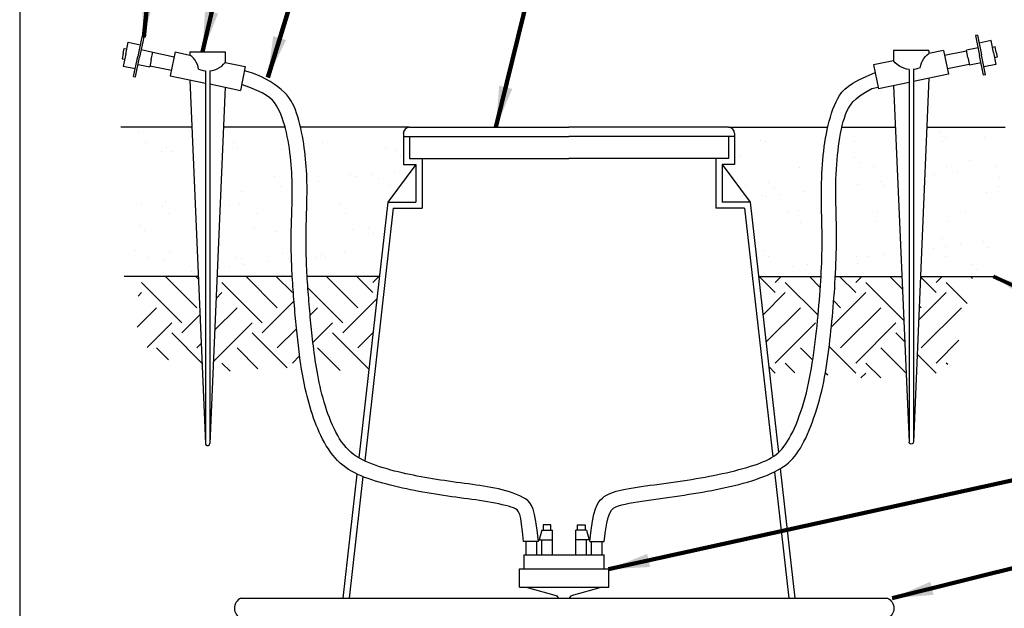
# Model space of a CAD drawing. Extents: x -0.1 to 10.5, y -2.7 to 7.7.
# Drawn here: x -0.1 to 4.2, y 2.8 to 5.4 of the extents above; entities that cross this region are included whole.
import ezdxf
from ezdxf.enums import TextEntityAlignment as Align

# ---------------------------------------------------------------- set-up
doc = ezdxf.new("R2010")
doc.units = 0
doc.header["$MEASUREMENT"] = 0
doc.layers.get('0').update_dxf_attribs({"linetype": 'CONTINUOUS'})
for name, color, linetype in [('image', 7, 'CONTINUOUS'), ('text_bubbles', 6, 'CONTINUOUS'), ('title', 4, 'CONTINUOUS')]:
    doc.layers.add(name, color=color, linetype=linetype)
doc.styles.add('L100', font='romans.shx', dxfattribs={"height": 0.1})
doc.styles.add('L200', font='ARIAL.TTF', dxfattribs={"height": 0.2})
doc.styles.add('L80', font='romans__.ttf', dxfattribs={"height": 0.08})
doc.dimstyles.get("Standard").update_dxf_attribs({"dimtxt": 0.18, "dimasz": 0.18, "dimexe": 0.18, "dimexo": 0.0625, "dimgap": 0.09, "dimtad": 0, "dimtih": 1, "dimtoh": 1, "dimdec": 4, "dimzin": 0, "dimdsep": 46, "dimtxsty": 'Standard', "dimcen": 0.09, "dimadec": 0, "dimazin": 0, "dimtfac": 1, "dimtdec": 4, "dimtofl": 0, "dimtmove": 0, "dimatfit": 3, "dimfxl": 0, "dimtolj": 1, "dimtzin": 0, "dimarcsym": 0})

# ---------------------------------------------------------------- blocks, each defined once
blk = doc.blocks.new('titleblock')
blk.add_lwpolyline([(0, 0), (10.6394, 0), (10.6394, 10.44), (0, 10.44)], close=True)
at = {"layer": 'title', "style": 'L200'}
for tag, p in [('TITLE1', (1.2314, 1.3437)), ('TITLE2', (1.2314, 0.9842)), ('TITLE3', (2.7136, 0.5928)), ('TITLE4', (2.7136, 0.2693))]:
    blk.add_attdef(tag, p, '', height=0.2, dxfattribs=at)
at = {"layer": 'title', "color": 7, "style": 'L80'}
blk.add_attdef('REVISED', text='', height=0.08, dxfattribs=at).set_placement((8.261, 0.9696), align=Align.RIGHT)
at = {"layer": 'title', "style": 'L200'}
blk.add_attdef('D', text='', height=0.2, dxfattribs=at).set_placement((0.6064, 0.8842), align=Align.MIDDLE)
at = {"layer": 'title', "color": 7}
for tag, p, height, style in [('SCALE', (1.2314, 0.7006), 0.1, 'L100'), ('DWG-NAME', (0.2639, 0.0847), 0.08, 'L80')]:
    blk.add_attdef(tag, p, '', height=height, dxfattribs=dict(at, style=style))

msp = doc.modelspace()

# ---------------------------------------------------------------- hatches: boundary and pattern name
at = {"layer": 'image'}
h = msp.add_hatch(dxfattribs=at)
h.set_pattern_fill('AR-SAND', color=256, scale=0.125, style=0)
h.set_pattern_definition([(37.5, (-0.00575, -9e-16), (-0.007874, 0.240853), [0, -0.19, 0, -0.2125, 0, -0.203125]), (7.5, (-0.00575, -9e-16), (0.221222, 0.352768), [0, -0.1025, 0, -0.17125, 0, -0.065625]), (327.5, (-0.1595, -9e-16), (0.389268, 0.0007074), [0, -0.0625, 0, -0.225, 0, -0.29375]), (317.5, (-0.1595, -9e-16), (0.375766, 0.10971), [0, -0.03125, 0, -0.1475, 0, -0.16875])])
h.paths.add_polyline_path([(1.5972, 4.7611), (1.5425, 4.7611), (1.5425, 4.8979, -0.414214), (1.5699, 4.9253), (1.1373, 4.9253), (1.1388, 4.9174), (1.143, 4.8926), (1.1468, 4.8674), (1.1504, 4.8418), (1.1538, 4.816), (1.1569, 4.7899), (1.1595, 4.7636), (1.1616, 4.7369), (1.1632, 4.7101), (1.164, 4.6829), (1.1641, 4.6556), (1.1634, 4.6279), (1.1622, 4.5993), (1.1605, 4.5694), (1.1589, 4.5375), (1.1574, 4.503), (1.1564, 4.4653), (1.1561, 4.4238), (1.1567, 4.378), (1.1585, 4.3276), (1.1614, 4.2736), (1.1617, 4.2693), (1.437, 4.2693), (1.4741, 4.5968)])
h.paths.add_polyline_path([(3.3763, 4.6829), (3.3771, 4.7101), (3.3787, 4.7369), (3.3808, 4.7636), (3.3834, 4.7899), (3.3865, 4.816), (3.3899, 4.8418), (3.3935, 4.8674), (3.3973, 4.8926), (3.4015, 4.9174), (3.403, 4.9253), (2.9704, 4.9253, -0.414214), (2.9978, 4.8979), (2.9978, 4.7611), (2.9431, 4.7611), (3.0662, 4.5968), (3.1033, 4.2693), (3.3786, 4.2693), (3.3789, 4.2736), (3.3818, 4.3276), (3.3836, 4.378), (3.3843, 4.4238), (3.3839, 4.4653), (3.3829, 4.503), (3.3814, 4.5375), (3.3798, 4.5694), (3.3781, 4.5993), (3.3769, 4.6279), (3.3762, 4.6556)])
h.paths.add_polyline_path([(3.5056, 4.9253), (3.5032, 4.9118), (3.5001, 4.8905), (3.4973, 4.8686), (3.4946, 4.8463), (3.492, 4.8236), (3.4894, 4.8005), (3.487, 4.777), (3.4849, 4.7531), (3.4832, 4.7287), (3.4819, 4.7039), (3.4813, 4.6785), (3.4813, 4.6527), (3.4822, 4.6262), (3.4835, 4.5985), (3.4852, 4.5692), (3.4869, 4.5377), (3.4884, 4.5033), (3.4894, 4.4655), (3.4897, 4.4237), (3.4889, 4.3774), (3.487, 4.3263), (3.4841, 4.2714), (3.4839, 4.2693), (3.732, 4.2693), (3.7033, 4.9253)])
h.paths.add_polyline_path([(3.8257, 4.2693), (3.8257, 4.7183), (3.8065, 4.2693)])
h.paths.add_polyline_path([(3.8845, 4.9253), (3.8566, 4.2693), (4.1475, 4.2693), (4.1868, 4.9253)])
h.paths.add_polyline_path([(0.6474, 4.2693), (0.6195, 4.9253), (0.343, 4.9253), (0.3585, 4.2693)])
h.paths.add_polyline_path([(0.6786, 4.5767), (0.6786, 4.2693), (0.6918, 4.2693)])
h.paths.add_polyline_path([(1.0384, 4.9058), (1.0346, 4.9253), (0.7949, 4.9253), (0.7662, 4.2693), (1.0601, 4.2693), (1.06, 4.2697), (1.0571, 4.3247), (1.0552, 4.3764), (1.0546, 4.4236), (1.0549, 4.4664), (1.056, 4.5053), (1.0575, 4.5406), (1.0592, 4.5729), (1.0608, 4.6026), (1.062, 4.6301), (1.0626, 4.6563), (1.0625, 4.6818), (1.0617, 4.7072), (1.0603, 4.7325), (1.0583, 4.7577), (1.0558, 4.7829), (1.0528, 4.808), (1.0496, 4.833), (1.046, 4.8579), (1.0423, 4.8823)])
h = msp.add_hatch(dxfattribs=at)
h.set_pattern_fill('EARTH', color=256, angle=45, style=0)
h.paths.add_polyline_path([(0.6474, 4.2693), (0.3853, 4.2693), (0.3774, 3.9879), (0.4949, 3.9097), (0.6648, 3.8594)])
h = msp.add_hatch(dxfattribs=at)
h.set_pattern_fill('EARTH', color=256, angle=45, style=0)
h.paths.add_polyline_path([(1.0733, 4.0976), (1.0683, 4.1549), (1.0638, 4.2127), (1.0601, 4.2693), (0.7296, 4.2693), (0.7111, 3.8475), (0.9805, 3.8706), (1.0995, 3.8649), (1.0947, 3.8997), (1.0895, 3.9421), (1.0841, 3.99), (1.0786, 4.0422)])
h = msp.add_hatch(dxfattribs=at)
h.set_pattern_fill('EARTH', color=256, angle=45, style=0)
h.paths.add_polyline_path([(1.4428, 4.2693), (1.1254, 4.2693), (1.1288, 4.2174), (1.1333, 4.1602), (1.1382, 4.1035), (1.1434, 4.0487), (1.1488, 3.997), (1.1542, 3.9498), (1.1593, 3.9081), (1.1644, 3.8715), (1.1659, 3.8617), (1.3094, 3.8549), (1.3954, 3.8502)])
h = msp.add_hatch(dxfattribs=at)
h.set_pattern_fill('EARTH', color=256, angle=45, style=0)
h.paths.add_polyline_path([(3.3369, 3.8414), (3.3375, 3.8446), (3.3414, 3.8667), (3.3451, 3.8892), (3.3485, 3.912), (3.3518, 3.9351), (3.3549, 3.9586), (3.3578, 3.9821), (3.3606, 4.0058), (3.3632, 4.0294), (3.3657, 4.053), (3.368, 4.0763), (3.3702, 4.0993), (3.3723, 4.122), (3.3742, 4.1442), (3.3761, 4.1661), (3.3778, 4.1876), (3.3793, 4.2088), (3.3808, 4.2296), (3.3821, 4.2501), (3.3833, 4.2693), (3.109, 4.2693), (3.157, 3.8443), (3.2673, 3.8471)])
h = msp.add_hatch(dxfattribs=at)
h.set_pattern_fill('EARTH', color=256, angle=45, style=0)
h.paths.add_polyline_path([(3.7387, 4.2693), (3.4476, 4.2693), (3.4439, 4.2142), (3.4394, 4.156), (3.4343, 4.0982), (3.4289, 4.0422), (3.4234, 3.9893), (3.4179, 3.9409), (3.4126, 3.8981), (3.4073, 3.8603), (3.4035, 3.8361), (3.5571, 3.8236), (3.7582, 3.8236)])
h = msp.add_hatch(dxfattribs=at)
h.set_pattern_fill('EARTH', color=256, angle=45, style=0)
h.paths.add_polyline_path([(4.0113, 4.0897), (4.0505, 4.2693), (3.8203, 4.2693), (3.8013, 3.8236), (3.8703, 3.8236), (3.9721, 3.9097)])

# ---------------------------------------------------------------- linework, layer by layer
at = {"flags": 128}
for points in [[(2.3679, 3.1057), (2.3736, 3.155), (2.3796, 3.1944), (2.3859, 3.2252), (2.3925, 3.2487), (2.3995, 3.2663), (2.4068, 3.2792), (2.4145, 3.2887), (2.4226, 3.2961), (2.4312, 3.3025), (2.4403, 3.3082), (2.4499, 3.3133), (2.4603, 3.3179), (2.4714, 3.322), (2.4833, 3.3257), (2.4962, 3.3291), (2.5101, 3.3323), (2.525, 3.3354), (2.541, 3.3383), (2.5578, 3.3411), (2.5754, 3.3439), (2.5937, 3.3466), (2.6126, 3.3493), (2.632, 3.352), (2.6518, 3.3547), (2.6719, 3.3575), (2.6923, 3.3602), (2.7128, 3.3631), (2.7333, 3.366), (2.7539, 3.3689), (2.7744, 3.372), (2.7948, 3.375), (2.8149, 3.3782), (2.8347, 3.3815), (2.8543, 3.3848), (2.8736, 3.3882), (2.8927, 3.3918), (2.9116, 3.3955), (2.9303, 3.3993), (2.9489, 3.4033), (2.9675, 3.4075), (2.9859, 3.4118), (3.0042, 3.4163), (3.0221, 3.4209), (3.0397, 3.4257), (3.0568, 3.4306), (3.0733, 3.4355), (3.089, 3.4406), (3.1039, 3.4457), (3.1178, 3.4509), (3.1309, 3.4563), (3.1432, 3.4618), (3.1547, 3.4676), (3.1656, 3.4738), (3.1759, 3.4804), (3.1856, 3.4876), (3.1949, 3.4953), (3.2037, 3.5037), (3.2123, 3.5129), (3.2205, 3.5228), (3.2285, 3.5337), (3.2363, 3.5454), (3.2439, 3.5581), (3.2514, 3.5719), (3.2589, 3.5868), (3.2663, 3.6029), (3.2736, 3.62), (3.2808, 3.6381), (3.2879, 3.6569), (3.2947, 3.6764), (3.3013, 3.6965), (3.3076, 3.7169), (3.3135, 3.7377), (3.319, 3.7586), (3.3241, 3.7798), (3.3289, 3.8011), (3.3334, 3.8227), (3.3375, 3.8446), (3.3414, 3.8667), (3.3451, 3.8892), (3.3485, 3.912), (3.3518, 3.9351), (3.3549, 3.9586), (3.3578, 3.9821), (3.3606, 4.0058), (3.3632, 4.0294), (3.3657, 4.053), (3.368, 4.0763), (3.3702, 4.0993), (3.3723, 4.122), (3.3742, 4.1442), (3.3761, 4.1661), (3.3778, 4.1876), (3.3793, 4.2088), (3.3808, 4.2296), (3.3821, 4.2501), (3.3834, 4.2703), (3.3845, 4.2902), (3.3854, 4.3098), (3.3862, 4.3294), (3.3869, 4.3488), (3.3875, 4.3684), (3.3878, 4.388), (3.3881, 4.4079), (3.3881, 4.4281), (3.388, 4.4486), (3.3877, 4.4695), (3.3873, 4.4906), (3.3869, 4.5119), (3.3864, 4.5333), (3.386, 4.5547), (3.3856, 4.5762), (3.3854, 4.5975), (3.3852, 4.6186), (3.3852, 4.6396), (3.3854, 4.6604), (3.3858, 4.681), (3.3864, 4.7015), (3.3872, 4.7217), (3.3882, 4.7419), (3.3895, 4.7618), (3.3911, 4.7816), (3.393, 4.8012), (3.3952, 4.8207), (3.3977, 4.84), (3.4005, 4.8591), (3.4036, 4.8781), (3.4071, 4.8969), (3.4109, 4.9156), (3.415, 4.9341), (3.4196, 4.9523), (3.4245, 4.9702), (3.43, 4.9876), (3.4359, 5.0046), (3.4423, 5.0209), (3.4492, 5.0365), (3.4568, 5.0514), (3.4651, 5.0654), (3.475, 5.0789), (3.4874, 5.0921), (3.5033, 5.1054), (3.5236, 5.1191), (3.5494, 5.1335), (3.5815, 5.1489), (3.621, 5.1657)], [(2.4309, 3.1057), (2.4364, 3.1504), (2.4421, 3.1852), (2.4483, 3.2113), (2.4552, 3.2303), (2.463, 3.2434), (2.472, 3.2521), (2.4823, 3.2579), (2.4943, 3.262), (2.5079, 3.2658), (2.5232, 3.2694), (2.5399, 3.2729), (2.5577, 3.2762), (2.5766, 3.2794), (2.5962, 3.2826), (2.6163, 3.2857), (2.6368, 3.2887), (2.6574, 3.2916), (2.6781, 3.2945), (2.6988, 3.2975), (2.7196, 3.3004), (2.7404, 3.3033), (2.7611, 3.3063), (2.7818, 3.3093), (2.8023, 3.3125), (2.8227, 3.3157), (2.8429, 3.319), (2.8631, 3.3224), (2.8832, 3.326), (2.9031, 3.3298), (2.9231, 3.3337), (2.943, 3.3378), (2.9628, 3.342), (2.9827, 3.3465), (3.0025, 3.3512), (3.0221, 3.3561), (3.0415, 3.3613), (3.0605, 3.3666), (3.0791, 3.3722), (3.0973, 3.3781), (3.1148, 3.3842), (3.1317, 3.3905), (3.1479, 3.3971), (3.1634, 3.404), (3.1782, 3.4112), (3.1922, 3.4186), (3.2055, 3.4263), (3.2179, 3.4344), (3.2295, 3.4427), (3.2402, 3.4514), (3.2502, 3.4605), (3.2596, 3.4701), (3.2684, 3.4803), (3.2768, 3.4912), (3.2849, 3.503), (3.2928, 3.5157), (3.3005, 3.5293), (3.3083, 3.5441), (3.3159, 3.5598), (3.3236, 3.5764), (3.331, 3.5938), (3.3383, 3.6118), (3.3454, 3.6303), (3.3522, 3.6493), (3.3587, 3.6685), (3.3649, 3.6879), (3.3707, 3.7075), (3.3762, 3.7272), (3.3814, 3.747), (3.3863, 3.7669), (3.3908, 3.7869), (3.395, 3.807), (3.399, 3.8271), (3.4027, 3.8473), (3.4061, 3.8675), (3.4093, 3.8878), (3.4122, 3.9081), (3.415, 3.9285), (3.4176, 3.9489), (3.4201, 3.9694), (3.4225, 3.99), (3.4248, 4.0106), (3.427, 4.0313), (3.4291, 4.052), (3.4312, 4.0728), (3.4331, 4.0937), (3.435, 4.1146), (3.4369, 4.1356), (3.4386, 4.1566), (3.4403, 4.1777), (3.4419, 4.1989), (3.4433, 4.2201), (3.4447, 4.2414), (3.446, 4.2627), (3.4472, 4.2842), (3.4482, 4.3058), (3.449, 4.3274), (3.4498, 4.3492), (3.4503, 4.371), (3.4507, 4.3929), (3.451, 4.4149), (3.4511, 4.4369), (3.4511, 4.4589), (3.4509, 4.481), (3.4506, 4.503), (3.4502, 4.525), (3.4497, 4.5469), (3.4492, 4.5689), (3.4488, 4.5907), (3.4484, 4.6125), (3.4481, 4.6342), (3.4481, 4.6558), (3.4484, 4.6773), (3.4489, 4.6986), (3.4498, 4.7199), (3.4509, 4.7409), (3.4523, 4.7617), (3.4541, 4.7823), (3.456, 4.8026), (3.4582, 4.8226), (3.4607, 4.8422), (3.4634, 4.8615), (3.4663, 4.8803), (3.4695, 4.8986), (3.473, 4.9164), (3.4769, 4.9336), (3.4812, 4.9502), (3.4859, 4.966), (3.491, 4.9812), (3.4967, 4.9956), (3.5036, 5.0094), (3.5123, 5.023), (3.5234, 5.0366), (3.5378, 5.0504), (3.556, 5.0648), (3.5787, 5.0799), (3.6066, 5.0961)]]:
    msp.add_lwpolyline(points, dxfattribs=at)
at = {"layer": 'image'}
for p, q in [((0.3998, 5.3232), (0.3815, 5.2358)), ((0.4082, 5.3214), (0.3899, 5.234)), ((0.3998, 5.3232), (0.4082, 5.3214)), ((4.071, 5.3306), (4.0626, 5.3289)), ((4.0626, 5.3289), (4.0798, 5.2413)), ((4.071, 5.3306), (4.0882, 5.243)), ((0.3291, 5.2468), (0.3401, 5.2992)), ((0.3401, 5.2992), (0.3925, 5.2882)), ((4.1305, 5.3059), (4.0779, 5.2956)), ((4.1408, 5.2533), (4.1305, 5.3059)), ((4.148, 5.2783), (4.1363, 5.276)), ((4.1524, 5.2556), (4.148, 5.2783)), ((0.3174, 5.2492), (0.3127, 5.2266)), ((0.3174, 5.2492), (0.3222, 5.2719)), ((0.3291, 5.2468), (0.3181, 5.1944)), ((0.3222, 5.2719), (0.3338, 5.2694)), ((0.3632, 5.1484), (0.3815, 5.2358)), ((0.3967, 5.2664), (0.4478, 5.2557)), ((0.441, 5.2233), (0.4478, 5.2557)), ((4.0734, 5.2738), (4.0222, 5.2637)), ((4.0285, 5.2313), (4.0222, 5.2637)), ((4.097, 5.1537), (4.0798, 5.2413)), ((4.1054, 5.1554), (4.0882, 5.243)), ((4.1408, 5.2533), (4.1511, 5.2007)), ((4.1524, 5.2556), (4.1569, 5.2329)), ((0.3127, 5.2266), (0.3243, 5.2241)), ((0.3181, 5.1944), (0.3705, 5.1834)), ((0.3716, 5.1467), (0.3899, 5.234)), ((0.3831, 5.2017), (0.4342, 5.1909)), ((0.441, 5.2233), (0.4342, 5.1909)), ((4.0285, 5.2313), (4.0349, 5.1988)), ((4.0862, 5.2089), (4.0349, 5.1988)), ((4.1511, 5.2007), (4.0985, 5.1904)), ((4.1569, 5.2329), (4.1452, 5.2306)), ((0.3632, 5.1484), (0.3716, 5.1467)), ((4.1054, 5.1554), (4.097, 5.1537)), ((3.6066, 5.0961), (3.6341, 5.1018)), ((0.6195, 4.9253), (0.3066, 4.9253)), ((1.0287, 4.9253), (0.7582, 4.9253)), ((1.5756, 4.9253), (1.0967, 4.9253)), ((1.5483, 4.8979), (1.5483, 4.7611)), ((1.5756, 4.9253), (2.2759, 4.9253)), ((2.9762, 4.9253), (2.2759, 4.9253)), ((2.9762, 4.9253), (3.4131, 4.9253)), ((3.0036, 4.8979), (3.0036, 4.7611)), ((3.4751, 4.9253), (3.7096, 4.9253)), ((3.8482, 4.9253), (4.1925, 4.9253)), ((1.5483, 4.8843), (2.2759, 4.8843)), ((1.5756, 4.8843), (1.5756, 4.7884)), ((3.0036, 4.8843), (2.2759, 4.8843)), ((2.9762, 4.8843), (2.9762, 4.7884)), ((1.603, 4.7611), (1.4798, 4.5968)), ((1.5483, 4.7611), (1.603, 4.7611)), ((1.5756, 4.7884), (2.2759, 4.7884)), ((1.603, 4.7611), (1.603, 4.5968)), ((1.6304, 4.7884), (1.6304, 4.5695)), ((2.9762, 4.7884), (2.2759, 4.7884)), ((2.9214, 4.7884), (2.9214, 4.5695)), ((2.9488, 4.7611), (3.072, 4.5968)), ((2.9488, 4.7611), (2.9488, 4.5968)), ((3.0036, 4.7611), (2.9488, 4.7611)), ((1.4798, 4.5968), (1.3528, 3.4726)), ((1.4798, 4.5968), (1.603, 4.5968)), ((3.072, 4.5968), (2.9488, 4.5968)), ((3.072, 4.5968), (3.1963, 3.4967)), ((1.5043, 4.5695), (1.3788, 3.4589)), ((1.5041, 4.5695), (1.6304, 4.5695)), ((3.0477, 4.5695), (2.9214, 4.5695)), ((3.0475, 4.5695), (3.171, 3.4773)), ((0.6474, 4.2693), (0.3222, 4.2693)), ((1.0606, 4.2693), (0.7296, 4.2693)), ((1.4428, 4.2693), (1.1259, 4.2693)), ((3.109, 4.2693), (3.3833, 4.2693)), ((3.4464, 4.2693), (3.7383, 4.2693)), ((3.8203, 4.2693), (4.1532, 4.2693)), ((3.2044, 3.4257), (3.2687, 2.856)), ((1.3447, 3.4017), (1.2831, 2.856)), ((1.371, 3.3901), (1.3106, 2.856)), ((3.1784, 3.4113), (3.2412, 2.856)), ((2.1963, 3.1786), (2.1629, 3.1786)), ((2.1629, 3.1786), (2.1629, 3.1556)), ((2.1963, 3.1556), (2.1963, 3.1786)), ((2.3134, 3.1786), (2.3468, 3.1786)), ((2.3134, 3.1556), (2.3134, 3.1786)), ((2.3468, 3.1786), (2.3468, 3.1556)), ((2.1563, 3.1556), (2.1453, 3.113)), ((2.1563, 3.1556), (2.2037, 3.1556)), ((2.2037, 3.0472), (2.2037, 3.1556)), ((2.306, 3.0472), (2.306, 3.1556)), ((2.3534, 3.1556), (2.306, 3.1556)), ((2.3534, 3.1556), (2.3644, 3.113)), ((2.1419, 3.1057), (2.0767, 3.1057)), ((2.0874, 3.0472), (2.0874, 3.1057)), ((2.1347, 3.0472), (2.1347, 3.1057)), ((2.1453, 3.113), (2.2037, 3.113)), ((2.1563, 3.0472), (2.1563, 3.113)), ((2.3644, 3.113), (2.306, 3.113)), ((2.3534, 3.0472), (2.3534, 3.113)), ((2.3679, 3.1057), (2.4309, 3.1057)), ((2.375, 3.0472), (2.375, 3.1057)), ((2.4223, 3.0472), (2.4223, 3.1057)), ((2.0789, 3.0472), (2.4309, 3.0472)), ((2.0789, 2.9857), (2.0789, 3.0472)), ((2.4309, 2.9857), (2.4309, 3.0472)), ((2.0593, 2.9857), (2.4504, 2.9857)), ((2.0593, 2.9045), (2.0593, 2.9857)), ((2.4504, 2.9045), (2.4504, 2.9857)), ((2.0593, 2.9045), (2.4504, 2.9045)), ((2.0876, 2.9045), (2.2236, 2.8659)), ((2.4221, 2.9045), (2.2861, 2.8659)), ((0.8345, 2.856), (3.6752, 2.856)), ((2.2317, 2.856), (2.2238, 2.8655)), ((2.2781, 2.856), (2.2861, 2.8659))]:
    msp.add_line(p, q, dxfattribs=at)
at = {"layer": 'image', "flags": 128}
for points in [[(0.5416, 5.2332), (0.4473, 5.2534)], [(3.9261, 5.2421), (4.0226, 5.2614)], [(0.5292, 5.1745), (0.4349, 5.1943)], [(3.9384, 5.1834), (4.0342, 5.2023)]]:
    msp.add_lwpolyline(points, dxfattribs=at)
at = {"layer": 'image'}
for points in [[(0.5465, 5.2563), (0.5243, 5.1517), (0.5249, 5.1517)], [(0.5465, 5.2563), (0.6106, 5.2428)], [(0.6106, 5.2563), (0.6106, 5.2428)], [(0.6106, 5.2563), (0.766, 5.2563)], [(0.6489, 5.1803), (0.6468, 5.1911), (0.6435, 5.2013), (0.6387, 5.211), (0.6333, 5.2202), (0.6263, 5.2288), (0.6187, 5.2364), (0.6106, 5.2428)], [(0.766, 5.2563), (0.766, 5.2105)], [(3.702, 5.2632), (3.702, 5.2174)], [(3.8573, 5.2632), (3.702, 5.2632)], [(3.819, 5.1872), (3.8212, 5.198), (3.8244, 5.2082), (3.8293, 5.2179), (3.8347, 5.2271), (3.8417, 5.2357), (3.8492, 5.2433), (3.8573, 5.2498)], [(3.9215, 5.2632), (3.8573, 5.2498)], [(3.8573, 5.2632), (3.8573, 5.2498)], [(3.9215, 5.2632), (3.9436, 5.1586)], [(0.6975, 5.1727), (0.7088, 5.1744), (0.7201, 5.1776), (0.7309, 5.1819), (0.7406, 5.1873), (0.7503, 5.1943), (0.7584, 5.2019), (0.766, 5.2105)], [(0.766, 5.2105), (0.8539, 5.1921), (0.8539, 5.1921)], [(0.8539, 5.1921), (0.8323, 5.0875)], [(3.702, 5.2174), (3.6141, 5.1991)], [(3.6141, 5.1991), (3.6357, 5.0944)], [(3.7705, 5.1796), (3.7592, 5.1813), (3.7478, 5.1845), (3.7371, 5.1888), (3.7274, 5.1942), (3.7176, 5.2012), (3.7096, 5.2088), (3.702, 5.2174)], [(0.5243, 5.1517), (0.6786, 5.1193)], [(0.6489, 5.1803), (0.6586, 5.177), (0.6683, 5.1744), (0.6786, 5.1727)], [(0.6786, 5.1727), (0.6786, 3.5354), (0.6786, 3.5354)], [(0.6975, 5.1727), (0.6975, 3.5354), (0.6975, 3.5354)], [(2.1419, 3.1057), (2.1363, 3.1548), (2.1308, 3.1937), (2.125, 3.2238), (2.1188, 3.2466), (2.1119, 3.2634), (2.1041, 3.2756), (2.0952, 3.2847), (2.0849, 3.2921), (2.0732, 3.299), (2.0602, 3.3054), (2.046, 3.3116), (2.031, 3.3173), (2.0152, 3.3227), (1.999, 3.3277), (1.9826, 3.3322), (1.966, 3.3363), (1.9496, 3.3399), (1.9334, 3.3431), (1.9171, 3.346), (1.9009, 3.3487), (1.8846, 3.3511), (1.8681, 3.3534), (1.8515, 3.3556), (1.8346, 3.3579), (1.8174, 3.3602), (1.8, 3.3625), (1.7824, 3.3649), (1.7647, 3.3674), (1.7469, 3.37), (1.7292, 3.3726), (1.7116, 3.3753), (1.6941, 3.378), (1.6769, 3.3808), (1.6599, 3.3836), (1.643, 3.3866), (1.6263, 3.3896), (1.6096, 3.3928), (1.593, 3.3961), (1.5764, 3.3995), (1.5597, 3.4031), (1.543, 3.4069), (1.5263, 3.4108), (1.5096, 3.4149), (1.493, 3.4192), (1.4766, 3.4238), (1.4603, 3.4285), (1.4442, 3.4336), (1.4285, 3.4389), (1.413, 3.4444), (1.398, 3.4503), (1.3833, 3.4567), (1.3692, 3.4635), (1.3555, 3.4709), (1.3424, 3.479), (1.33, 3.4878), (1.3181, 3.4973), (1.307, 3.5077), (1.2965, 3.5189), (1.2866, 3.5309), (1.2772, 3.5436), (1.2684, 3.557), (1.26, 3.5711), (1.2521, 3.5857), (1.2445, 3.601), (1.2372, 3.6167), (1.2303, 3.6329), (1.2236, 3.6494), (1.2173, 3.6663), (1.2114, 3.6833), (1.2057, 3.7005), (1.2004, 3.7178), (1.1955, 3.7351), (1.1909, 3.7523), (1.1865, 3.7695), (1.1825, 3.7865), (1.1788, 3.8034), (1.1754, 3.8202), (1.1721, 3.8369), (1.1691, 3.8534), (1.1664, 3.8698), (1.1638, 3.8861), (1.1613, 3.9021), (1.1591, 3.918), (1.1569, 3.9337), (1.155, 3.9491), (1.1531, 3.9643), (1.1513, 3.9792), (1.1496, 3.9938), (1.148, 4.0082), (1.1465, 4.0223), (1.145, 4.0362), (1.1436, 4.05), (1.1423, 4.0637), (1.1409, 4.0774), (1.1397, 4.091), (1.1384, 4.1048), (1.1372, 4.1186), (1.1359, 4.1325), (1.1348, 4.1465), (1.1336, 4.1605), (1.1325, 4.1746), (1.1314, 4.1887), (1.1303, 4.2027), (1.1293, 4.2168), (1.1283, 4.2308), (1.1274, 4.2447), (1.1265, 4.2588), (1.1257, 4.273), (1.1249, 4.2874), (1.1242, 4.302), (1.1235, 4.3169), (1.1229, 4.3322), (1.1224, 4.3479), (1.122, 4.364), (1.1216, 4.3803), (1.1214, 4.397), (1.1212, 4.4138), (1.1211, 4.4307), (1.1212, 4.4477), (1.1214, 4.4647), (1.1216, 4.4816), (1.122, 4.4986), (1.1225, 4.5154), (1.123, 4.5323), (1.1235, 4.5492), (1.124, 4.5661), (1.1244, 4.583), (1.1248, 4.5999), (1.125, 4.6169), (1.1252, 4.634), (1.1252, 4.651), (1.1251, 4.6681), (1.1249, 4.6851), (1.1244, 4.702), (1.1238, 4.7189), (1.1229, 4.7357), (1.1218, 4.7524), (1.1205, 4.7691), (1.119, 4.7857), (1.1172, 4.8023), (1.1152, 4.8189), (1.113, 4.8356), (1.1105, 4.8524), (1.1077, 4.8694), (1.1046, 4.8866), (1.1013, 4.9038), (1.0977, 4.921), (1.0937, 4.938), (1.0894, 4.9547), (1.0847, 4.971), (1.0796, 4.9868), (1.0741, 5.002), (1.0681, 5.0164), (1.0615, 5.0301), (1.054, 5.0432), (1.0455, 5.0559), (1.0359, 5.0681), (1.0247, 5.08), (1.012, 5.0917), (0.9975, 5.1032), (0.9811, 5.1147), (0.9632, 5.1259), (0.9443, 5.1365), (0.9247, 5.1464), (0.905, 5.1553), (0.8857, 5.1629), (0.8672, 5.169), (0.85, 5.1733)], [(3.7705, 5.1796), (3.7705, 3.5423), (3.7705, 3.5423)], [(3.819, 5.1872), (3.8093, 5.184), (3.7996, 5.1813), (3.7894, 5.1796), (3.7888, 5.1796)], [(3.9436, 5.1586), (3.7894, 5.1263), (3.7888, 5.1263)], [(3.7894, 5.1796), (3.7894, 3.5423), (3.7894, 3.5423)], [(0.6106, 5.1336), (0.6786, 3.5354), (0.6786, 3.5354)], [(0.6975, 5.1156), (0.8323, 5.0875)], [(2.0767, 3.1057), (2.0722, 3.1485), (2.068, 3.1816), (2.0639, 3.2063), (2.0595, 3.2239), (2.0545, 3.2359), (2.0487, 3.2438), (2.0416, 3.2489), (2.033, 3.2526), (2.0227, 3.2561), (2.0107, 3.2597), (1.9973, 3.2632), (1.9828, 3.2667), (1.9673, 3.2701), (1.9512, 3.2734), (1.9345, 3.2766), (1.9176, 3.2796), (1.9006, 3.2824), (1.8836, 3.2851), (1.8665, 3.2876), (1.8493, 3.29), (1.832, 3.2924), (1.8146, 3.2948), (1.7971, 3.2972), (1.7794, 3.2996), (1.7615, 3.3021), (1.7435, 3.3046), (1.7254, 3.3073), (1.7072, 3.3101), (1.6889, 3.3129), (1.6707, 3.3159), (1.6524, 3.319), (1.6342, 3.3222), (1.616, 3.3255), (1.5979, 3.3289), (1.58, 3.3325), (1.5621, 3.3362), (1.5444, 3.34), (1.5268, 3.344), (1.5094, 3.348), (1.4922, 3.3522), (1.4751, 3.3566), (1.4583, 3.3611), (1.4417, 3.3657), (1.4254, 3.3706), (1.4094, 3.3758), (1.3938, 3.3813), (1.3784, 3.387), (1.3635, 3.3931), (1.3489, 3.3997), (1.3348, 3.4066), (1.3211, 3.4141), (1.3078, 3.4221), (1.295, 3.4308), (1.2826, 3.4401), (1.2708, 3.4501), (1.2594, 3.461), (1.2485, 3.4727), (1.2381, 3.4851), (1.2283, 3.4982), (1.2189, 3.5119), (1.21, 3.5261), (1.2015, 3.5406), (1.1935, 3.5555), (1.1859, 3.5705), (1.1788, 3.5857), (1.172, 3.601), (1.1657, 3.6164), (1.1597, 3.6319), (1.154, 3.6476), (1.1486, 3.6634), (1.1435, 3.6794), (1.1386, 3.6955), (1.1339, 3.7118), (1.1295, 3.7281), (1.1253, 3.7445), (1.1213, 3.7609), (1.1176, 3.7772), (1.114, 3.7933), (1.1108, 3.8093), (1.1077, 3.8249), (1.1049, 3.8403), (1.1023, 3.8554), (1.0999, 3.8701), (1.0977, 3.8846), (1.0957, 3.8988), (1.0938, 3.9127), (1.092, 3.9264), (1.0903, 3.9399), (1.0886, 3.9531), (1.0871, 3.9662), (1.0856, 3.9792), (1.0841, 3.9922), (1.0827, 4.0051), (1.0814, 4.018), (1.08, 4.0311), (1.0787, 4.0443), (1.0774, 4.0577), (1.0761, 4.0713), (1.0748, 4.085), (1.0735, 4.0988), (1.0723, 4.1128), (1.071, 4.1269), (1.0698, 4.141), (1.0687, 4.1552), (1.0675, 4.1695), (1.0664, 4.1837), (1.0653, 4.198), (1.0643, 4.2122), (1.0633, 4.2263), (1.0624, 4.2404), (1.0615, 4.2544), (1.0606, 4.2684), (1.0598, 4.2821), (1.0591, 4.2959), (1.0584, 4.3096), (1.0578, 4.3233), (1.0573, 4.3372), (1.0568, 4.3513), (1.0565, 4.3655), (1.0562, 4.3801), (1.056, 4.395), (1.0558, 4.4102), (1.0558, 4.4256), (1.0558, 4.4412), (1.056, 4.457), (1.0562, 4.4728), (1.0565, 4.4887), (1.0568, 4.5046), (1.0573, 4.5204), (1.0578, 4.5362), (1.0583, 4.552), (1.0589, 4.5677), (1.0594, 4.5834), (1.0598, 4.5991), (1.0601, 4.6148), (1.0604, 4.6306), (1.0604, 4.6464), (1.0603, 4.6623), (1.0601, 4.6783), (1.0596, 4.6944), (1.0589, 4.7107), (1.058, 4.7273), (1.0569, 4.7441), (1.0556, 4.7611), (1.054, 4.7785), (1.0521, 4.7961), (1.05, 4.8139), (1.0475, 4.8318), (1.0448, 4.8496), (1.0417, 4.8673), (1.0383, 4.8849), (1.0345, 4.9023), (1.0303, 4.9192), (1.0258, 4.9358), (1.0209, 4.9519), (1.0156, 4.9674), (1.0099, 4.9823), (1.0037, 4.9964), (0.9972, 5.0097), (0.9901, 5.0221), (0.9825, 5.0336), (0.9735, 5.0444), (0.9621, 5.0549), (0.9474, 5.0653), (0.9286, 5.076), (0.9046, 5.0872), (0.8746, 5.0994), (0.8375, 5.1128)], [(3.7705, 5.1225), (3.6357, 5.0944)], [(3.702, 5.1082), (3.7705, 3.5423), (3.7705, 3.5423)], [(3.8573, 5.1405), (3.7894, 3.5423), (3.7894, 3.5423)], [(0.7659, 5.1013), (0.6975, 3.5354), (0.6975, 3.5354)], [(0.6527, 4.1141), (0.6538, 4.1152), (0.6543, 4.1152)], [(3.8153, 4.121), (3.8142, 4.1221), (3.8136, 4.1221)], [(0.6786, 3.5354), (0.6797, 3.5322), (0.6818, 3.529), (0.6845, 3.5268), (0.6883, 3.5263), (0.6921, 3.5268), (0.6948, 3.529), (0.6969, 3.5322), (0.6975, 3.5354), (0.6975, 3.5354)], [(3.7894, 3.5423), (3.7883, 3.5391), (3.7861, 3.5359), (3.7834, 3.5337), (3.7797, 3.5332), (3.7759, 3.5337), (3.7732, 3.5359), (3.771, 3.5391), (3.7705, 3.5423), (3.7705, 3.5423)]]:
    msp.add_lwpolyline(points, dxfattribs=at)
for points in [[(0.8345, 2.856, 0.645488), (0.8345, 2.7674, -0.645488), (0.8345, 2.6789, -0.654229), (0.8345, 2.7674, -0.654229)], [(3.6752, 2.856, -0.645488), (3.6752, 2.7674, 0.645488), (3.6752, 2.6789, 0.654229), (3.6752, 2.7674, 0.654229)]]:
    msp.add_lwpolyline(points, format="xyb", dxfattribs=at)
for centre, start, end in [((1.5756, 4.8979), 90, 180), ((2.9762, 4.8979), 0, 90)]:
    msp.add_arc(centre, 0.0274, start, end, dxfattribs=at)

# ---------------------------------------------------------------- block references
at = {"layer": 'title'}
msp.add_blockref('titleblock', (-0.1371, -2.7009), dxfattribs=at)

# ---------------------------------------------------------------- leaders
at = {"layer": 'text_bubbles'}
for points in [[(0.4079, 5.3206), (0.4677, 5.8892)], [(0.666, 5.2567), (0.8115, 5.8922)], [(0.9525, 5.1447), (1.1818, 5.8952)], [(1.9553, 4.926), (2.1927, 5.8933)], [(4.1416, 4.2697), (4.7304, 3.9956)], [(2.4502, 2.9833), (4.722, 3.4839)], [(3.6961, 2.8556), (4.7242, 3.1135)]]:
    msp.add_leader(points, dimstyle='Standard', override={"dimtxt": 0.125, "dimexe": 0.125, "dimclrd": 256, "dimclre": 256, "dimclrt": 256, "dimtmove": 2, "dimlwd": 65535, "dimlwe": 65535}, dxfattribs=at)

doc.saveas('drawing.dxf')
